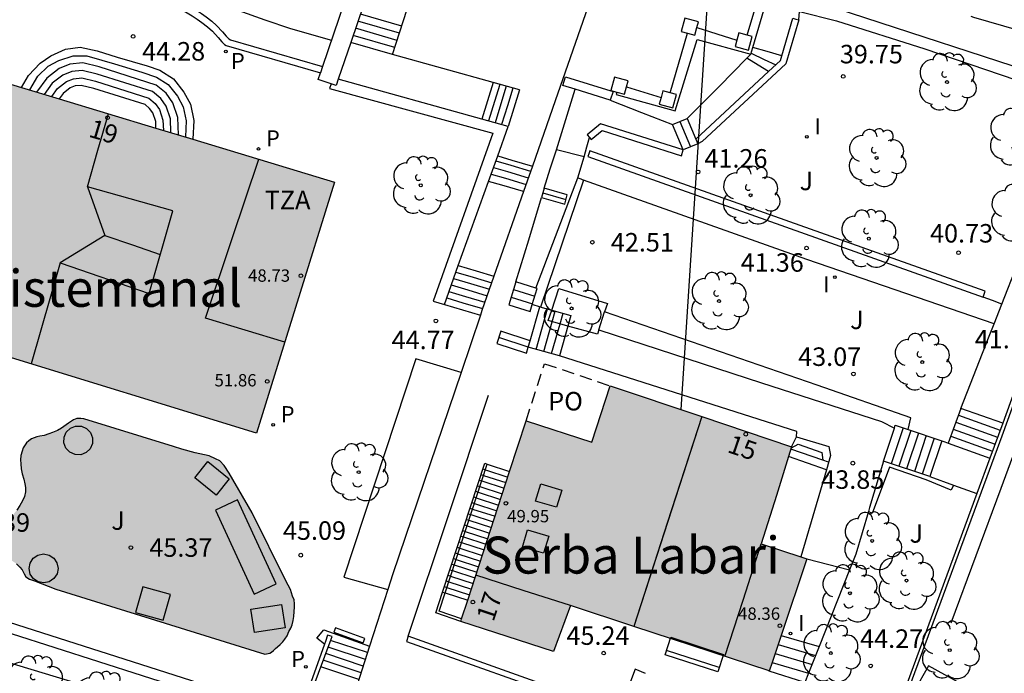
# Model space of a CAD drawing. Units: millimetres. Extents: x 583793 to 584144, y 4796790 to 4797042.
# Drawn here: x 583945 to 583985, y 4796857 to 4796884 of the extents above; entities that cross this region are included whole.
import ezdxf
from ezdxf.enums import TextEntityAlignment as Align

# ---------------------------------------------------------------- set-up
doc = ezdxf.new("R2010")
doc.units = ezdxf.units.MM
doc.linetypes.add('TRAZOS_NORMALES', pattern=[0.75, 0.5, -0.25])
for name, color, linetype in [('020104', 34, 'Continuous'), ('020204', 9, 'Continuous'), ('020308', 9, 'Continuous'), ('060117', 9, 'Continuous'), ('060141', 9, 'Continuous'), ('060144', 9, 'Continuous'), ('070105', 6, 'Continuous'), ('070110', 9, 'Continuous'), ('080106', 1, 'Continuous'), ('080107', 9, 'Continuous'), ('080109', 9, 'Continuous'), ('080110', 9, 'Continuous'), ('080118', 9, 'Continuous'), ('080121', 9, 'TRAZOS_NORMALES'), ('080201', 9, 'Continuous'), ('080202', 9, 'Continuous'), ('080303', 9, 'Continuous'), ('080304', 9, 'Continuous'), ('080308', 9, 'Continuous'), ('080311', 9, 'Continuous'), ('080316', 9, 'Continuous'), ('090202', 1, 'Continuous'), ('100105', 3, 'Continuous'), ('100107', 3, 'Continuous'), ('100116', 71, 'Continuous'), ('100202', 3, 'Continuous'), ('100302', 7, 'Continuous'), ('210102', 4, 'Continuous'), ('210201', 9, 'Continuous'), ('210205', 4, 'Continuous'), ('210301', 9, 'Continuous'), ('210305', 4, 'Continuous'), ('240103', 9, 'LINEA_TELEFONICA'), ('270204', 9, 'Continuous'), ('270304', 9, 'Continuous'), ('990501', 21, 'Continuous')]:
    doc.layers.add(name, color=color, linetype=linetype)
doc.layers.add('080111', color=7, linetype='Continuous', lineweight=30)
doc.styles.add('ARIAL', font='ARIAL.TTF', dxfattribs={"height": 1})
doc.styles.add('ARIALI', font='ARIALI.TTF', dxfattribs={"height": 1})
doc.styles.add('ROMANS', font='romans__.ttf', dxfattribs={"height": 1})
doc.linetypes.add('LINEA_TELEFONICA', pattern='A,7.5,-0.3,["T",Standard,S=0.25,R=0,X=-0.1,Y=-0.1],-0.3', length=8.1)

# ---------------------------------------------------------------- blocks, each defined once
blk = doc.blocks.new('PUNTO')
blk.add_circle((0, 0), 0.075)
at = {"layer": '080201'}
blk.add_attdef('NPUNTO', (2918666.811, 23982963.267, 226.655), '', height=0.75, dxfattribs=at)
blk = doc.blocks.new('ARBOL')
blk.add_circle((0, 0), 0.0587)
for centre, radius, start, end in [((-0.564, 0.381), 0.532, 92.28, 254.58), ((-0.28, 0.855), 0.3, 359.2878, 173.6078), ((0.097, 0.97), 0.21, 23.1565, 160.4665), ((0.438, 0.881), 0.24, 301.578, 139.328), ((-0.091, 0.321), 0.12, 119.14, 310.56), ((0.656, 0.288), 0.443, 319.8556, 114.7656), ((0.819, -0.249), 0.383, 235.5275, 62.0275), ((-0.556, -0.339), 0.555, 142.64, 266.54), ((-0.039, -0.384), 0.21, 189.64, 323.88), ((0.299, -0.624), 0.532, 224.67, 0.24), ((-0.301, -0.676), 0.45, 213.78, 295.32)]:
    blk.add_arc(centre, radius, start, end)
blk = doc.blocks.new('BloquePortal')
blk.add_circle((0, 0), 0.075)
at = {"flags": 5}
blk.add_attdef('INDICE', text='', height=0.75, dxfattribs=at).set_placement((0, 0), align=Align.MIDDLE_CENTER)
blk = doc.blocks.new('COTAPU')
blk.add_circle((0, 0), 0.075)
blk = doc.blocks.new('PLUVI3')
blk.add_circle((0, 0), 0.055)
blk = doc.blocks.new('REIND')
blk.add_circle((0, 0), 0.055)
blk = doc.blocks.new('BANCO')
blk.add_line((1.125, 0.1875), (-1.125, 0.1875))
blk.add_lwpolyline([(1.125, 0.75), (1.125, 0), (-1.125, 0), (-1.125, 0.75)], close=True)
blk = doc.blocks.new('PLUVI1')
blk.add_circle((0, 0), 0.055)

msp = doc.modelspace()

# ---------------------------------------------------------------- hatches: boundary and pattern name
at = {"layer": '990501'}
for points in [[(583958.223, 4796877.265), (583942.546, 4796882.002), (583940.67, 4796875.794), (583939.485, 4796871.942), (583939.466, 4796871.852), (583940.326, 4796871.581), (583940.228, 4796871.268), (583940.873, 4796870.05), (583943.113, 4796869.384), (583944.317, 4796870.023), (583944.419, 4796870.355), (583955.057, 4796867.083), (583956.64, 4796872.174)], [(583975.523, 4796862.6), (583976.14, 4796864.563), (583976.755, 4796866.526), (583973.074, 4796867.767), (583969.393, 4796869.007), (583968.648, 4796866.715), (583965.989, 4796867.589), (583963.342, 4796859.444), (583967.094, 4796858.227), (583967.783, 4796860.094), (583975.851, 4796857.443), (583977.367, 4796861.994)], [(583953.952, 4796865.464), (583953.755, 4796865.772), (583953.569, 4796865.957), (583953.404, 4796866.049), (583953.143, 4796866.159), (583952.576, 4796866.292), (583952.035, 4796866.434), (583951.702, 4796866.541), (583948.061, 4796867.67), (583947.946, 4796867.684), (583947.78, 4796867.673), (583947.639, 4796867.624), (583947.435, 4796867.487), (583947.158, 4796867.288), (583946.993, 4796867.189), (583946.794, 4796867.104), (583946.638, 4796867.05), (583946.451, 4796866.995), (583946.275, 4796866.958), (583946.159, 4796866.934), (583945.946, 4796866.849), (583945.832, 4796866.769), (583945.739, 4796866.691), (583945.678, 4796866.605), (583945.608, 4796866.485), (583945.568, 4796866.358), (583945.515, 4796866.182), (583945.5, 4796866), (583945.505, 4796865.843), (583945.526, 4796865.634), (583945.567, 4796865.437), (583945.624, 4796865.223), (583945.666, 4796865.033), (583945.694, 4796864.884), (583945.695, 4796864.7), (583945.661, 4796864.51), (583945.579, 4796864.34), (583945.464, 4796864.157), (583945.345, 4796863.968), (583945.199, 4796863.779), (583945.073, 4796863.584), (583944.974, 4796863.409), (583944.871, 4796863.224), (583944.795, 4796863.04), (583944.719, 4796862.813), (583944.684, 4796862.6), (583944.684, 4796862.431), (583944.691, 4796862.301), (583944.696, 4796862.173), (583944.77, 4796862.08), (583944.898, 4796862.014), (583945.017, 4796861.977), (583945.172, 4796861.894), (583945.328, 4796861.792), (583945.473, 4796861.646), (583945.56, 4796861.536), (583945.641, 4796861.383), (583945.715, 4796861.253), (583945.856, 4796861.161), (583946.058, 4796861.096), (583946.933, 4796860.764), (583955.4, 4796858.127), (583955.6, 4796858.163), (583955.664, 4796858.209), (583955.752, 4796858.267), (583955.825, 4796858.347), (583955.91, 4796858.422), (583956.016, 4796858.511), (583956.127, 4796858.618), (583956.208, 4796858.732), (583956.299, 4796858.87), (583956.376, 4796859.039), (583956.452, 4796859.176), (583956.505, 4796859.317), (583956.553, 4796859.485), (583956.574, 4796859.653), (583956.592, 4796859.858), (583956.596, 4796860.025), (583956.596, 4796860.169), (583956.582, 4796860.323), (583956.523, 4796860.476), (583956.436, 4796860.741), (583956.247, 4796861.1), (583954.887, 4796863.854)]]:
    msp.add_hatch(color=256, dxfattribs=at).paths.add_polyline_path(points)

# ---------------------------------------------------------------- linework, layer by layer
at = {"layer": '020104', "elevation": 44, "flags": 128}
msp.add_lwpolyline([(583951.763, 4796885.135), (583952.184, 4796884.962), (583954.311, 4796884.24), (583955.393, 4796883.842), (583956.445, 4796883.492), (583958.098, 4796883.014)], dxfattribs=at)
at = {"layer": '060117'}
for points in [[(583945.541, 4796881.097, 44.397), (583945.818, 4796881.586, 44.397), (583946.295, 4796882.08, 44.397), (583946.729, 4796882.387, 44.397), (583947.316, 4796882.657, 44.397), (583947.913, 4796882.727, 44.397), (583948.601, 4796882.586, 44.397), (583949.41, 4796882.334, 44.397), (583950.633, 4796881.97, 44.397)], [(583960.58, 4796882.43, 42.047), (583958.881, 4796882.924, 42.045)], [(583976.351, 4796882.377, 40.03), (583975.761, 4796882.552, 40.022), (583975.18, 4796882.724, 40.014)], [(583975.819, 4796881.746, 40.324), (583975.392, 4796882.006, 40.316), (583974.937, 4796882.283, 40.307)], [(583950.633, 4796881.97, 44.397), (583951.146, 4796881.8, 44.397), (583951.691, 4796881.446, 44.397), (583952.113, 4796880.908, 44.397), (583952.383, 4796880.418, 44.397), (583952.524, 4796879.764, 44.397), (583952.477, 4796879.001, 44.397)], [(583967.978, 4796881.026, 41.757), (583967.482, 4796881.18, 41.784), (583967.592, 4796881.532, 41.799)], [(583967.592, 4796881.532, 41.799), (583969.426, 4796880.964, 41.701)], [(583950.986, 4796879.452, 45.163), (583950.974, 4796879.714, 45.163), (583950.859, 4796880.066, 45.163), (583950.73, 4796880.248, 45.163), (583950.545, 4796880.403, 45.163), (583948.466, 4796881.061, 45.163), (583947.957, 4796881.185, 45.163), (583947.717, 4796881.159, 45.163), (583947.509, 4796881.078, 45.163), (583947.218, 4796880.849, 45.163), (583947.063, 4796880.637, 45.163)], [(583964.653, 4796881.296, 42.123), (583964.424, 4796880.556, 42.123), (583964.195, 4796879.817, 42.123)], [(583965.722, 4796880.998, 42.565), (583965.494, 4796880.258, 42.565), (583965.266, 4796879.518, 42.565)], [(583969.404, 4796880.584, 41.681), (583967.978, 4796881.026, 41.757)], [(583969.426, 4796880.964, 41.701), (583969.514, 4796880.936, 41.696), (583969.404, 4796880.584, 41.681)], [(583971.927, 4796879.592, 41.428), (583972.522, 4796879.84, 41.053)], [(583972.522, 4796879.84, 41.053), (583972.875, 4796879.007, 41.063)], [(583972.362, 4796878.566, 41.441), (583971.927, 4796879.592, 41.428)], [(583972.875, 4796879.007, 41.063), (583972.957, 4796878.814, 41.066)], [(583972.957, 4796878.814, 41.066), (583972.362, 4796878.566, 41.441)], [(583964.838, 4796878.325, 42.647), (583965.416, 4796878.152, 42.647), (583966.244, 4796877.905, 42.647)], [(583965.887, 4796876.883, 43.363), (583965.007, 4796877.134, 43.363), (583964.466, 4796877.289, 43.363)], [(583966.62, 4796876.632, 42.305), (583967.555, 4796876.364, 42.28), (583967.66, 4796876.748, 42.067), (583966.725, 4796877.016, 42.092)], [(583966.725, 4796877.016, 42.092), (583966.62, 4796876.632, 42.305)], [(583963.24, 4796873.876, 43.645), (583963.964, 4796873.66, 43.645), (583964.687, 4796873.444, 43.645)], [(583965.579, 4796873.215, 42.759), (583965.29, 4796872.283, 43.149), (583966.155, 4796872.019, 43.159), (583966.241, 4796872.296, 43.042)], [(583966.391, 4796872.967, 42.768), (583965.579, 4796873.215, 42.759)], [(583966.241, 4796872.296, 43.042), (583966.444, 4796872.951, 42.769), (583966.391, 4796872.967, 42.768)], [(583962.676, 4796872.305, 44.679), (583963.408, 4796872.087, 44.679), (583964.139, 4796871.868, 44.679)], [(583966.151, 4796870.826, 43.512), (583966.541, 4796872.205, 43.485), (583967.028, 4796872.071, 43.698)], [(583967.028, 4796872.071, 43.698), (583967.804, 4796871.859, 44.037), (583967.682, 4796871.428, 44.045)], [(583967.682, 4796871.428, 44.045), (583967.341, 4796870.221, 44.069)], [(583966.151, 4796870.826, 43.28), (583964.962, 4796871.224, 43.284), (583964.806, 4796870.723, 43.813), (583966.008, 4796870.321, 43.81), (583966.078, 4796870.567, 43.517)], [(583966.078, 4796870.567, 43.517), (583966.151, 4796870.826, 43.512)], [(583967.341, 4796870.221, 44.069), (583966.078, 4796870.567, 43.517)], [(583983.617, 4796868.088, 41.755), (583983.097, 4796866.682, 42.473)], [(583985.309, 4796867.483, 41.795), (583983.617, 4796868.088, 41.755)], [(583980.919, 4796867.289, 43.811), (583980.956, 4796867.402, 43.811)], [(583980.956, 4796867.402, 43.811), (583981.477, 4796867.229, 43.529)], [(583980.471, 4796865.948, 43.809), (583980.919, 4796867.289, 43.811)], [(583981.477, 4796867.229, 43.529), (583982.841, 4796866.776, 42.793)], [(583976.754, 4796866.524, 44.098), (583976.951, 4796866.94, 44.106)], [(583976.951, 4796866.94, 44.106), (583978.267, 4796866.548, 44.053), (583978.333, 4796866.184, 44.079), (583978.162, 4796865.603, 44.051)], [(583982.841, 4796866.776, 42.793), (583982.356, 4796865.322, 42.791)], [(583983.097, 4796866.682, 42.473), (583984.793, 4796866.075, 42.513)], [(583962.603, 4796860.638, 47.98), (583964.311, 4796865.861, 45.867), (583964.417, 4796865.826, 45.662)], [(583964.417, 4796865.826, 45.662), (583965.32, 4796865.532, 43.911)], [(583978.162, 4796865.603, 44.051), (583976.631, 4796866.132, 44.647)], [(583982.356, 4796865.322, 42.791), (583980.471, 4796865.948, 43.809)], [(583978.162, 4796865.603, 44.051), (583977.124, 4796862.073, 43.886)], [(583977.366, 4796861.991, 44.194), (583979.104, 4796861.543, 44.194)], [(583963.342, 4796859.444, 48.322), (583962.327, 4796859.795, 48.322), (583962.603, 4796860.638, 47.98)], [(583962.603, 4796860.638, 48.282), (583962.708, 4796860.604, 48.282)], [(583962.708, 4796860.604, 48.282), (583963.622, 4796860.307, 48.282)], [(583957.819, 4796858.528, 45.306), (583957.505, 4796858.773, 45.305), (583957.789, 4796859.115, 45.272), (583959.645, 4796858.447, 45.196)], [(583976.332, 4796858.886, 44.483), (583977.87, 4796858.434, 44.482)], [(583975.964, 4796857.783, 44.98), (583977.44, 4796857.35, 44.979)]]:
    msp.add_polyline3d(points, dxfattribs=at)
at = {"layer": '060141'}
for points in [[(583960.859, 4796883.298, 41.507), (583959.174, 4796883.787, 41.505)], [(583960.952, 4796883.588, 41.327), (583959.272, 4796884.076, 41.325)], [(583960.766, 4796883.008, 41.687), (583959.076, 4796883.499, 41.685)], [(583960.673, 4796882.719, 41.867), (583958.978, 4796883.212, 41.865)], [(583945.872, 4796880.997, 44.526), (583946.198, 4796881.56, 44.526), (583946.616, 4796881.966, 44.526), (583947.051, 4796882.193, 44.526), (583947.627, 4796882.383, 44.526), (583948.188, 4796882.377, 44.526), (583948.794, 4796882.21, 44.526), (583949.302, 4796882.053, 44.526), (583950.416, 4796881.72, 44.526), (583951.013, 4796881.523, 44.526), (583951.483, 4796881.218, 44.526), (583951.858, 4796880.74, 44.526), (583952.094, 4796880.31, 44.526), (583952.217, 4796879.741, 44.526), (583952.177, 4796879.092, 44.526)], [(583975.11, 4796882.487, 40.143), (583975.644, 4796882.24, 40.142), (583976.115, 4796882.021, 40.141)], [(583951.899, 4796879.176, 44.683), (583951.867, 4796879.878, 44.683), (583951.672, 4796880.472, 44.683), (583951.4, 4796880.863, 44.683), (583951, 4796881.195, 44.683), (583948.679, 4796881.936, 44.683), (583948.017, 4796882.097, 44.683), (583947.5, 4796882.041, 44.683), (583947.057, 4796881.867, 44.683), (583946.565, 4796881.48, 44.683), (583946.15, 4796880.913, 44.683)], [(583951.595, 4796879.267, 44.843), (583951.569, 4796879.823, 44.843), (583951.401, 4796880.337, 44.843), (583951.177, 4796880.658, 44.843), (583950.848, 4796880.931, 44.843), (583948.608, 4796881.644, 44.843), (583947.997, 4796881.793, 44.843), (583947.572, 4796881.747, 44.843), (583947.208, 4796881.604, 44.843), (583946.783, 4796881.27, 44.843), (583946.454, 4796880.821, 44.843)], [(583946.759, 4796880.729, 45.003), (583947.001, 4796881.059, 45.003), (583947.359, 4796881.341, 45.003), (583947.645, 4796881.453, 45.003), (583947.977, 4796881.489, 45.003), (583948.537, 4796881.353, 45.003), (583950.697, 4796880.667, 45.003), (583950.953, 4796880.453, 45.003), (583951.129, 4796880.202, 45.003), (583951.271, 4796879.769, 45.003), (583951.29, 4796879.36, 45.003)], [(583964.92, 4796881.221, 42.233), (583964.704, 4796880.524, 42.233), (583964.462, 4796879.742, 42.233)], [(583965.188, 4796881.147, 42.344), (583964.969, 4796880.44, 42.344), (583964.73, 4796879.667, 42.344)], [(583965.456, 4796881.072, 42.455), (583965.234, 4796880.356, 42.455), (583964.998, 4796879.593, 42.455)], [(583972.224, 4796879.716, 41.241), (583972.66, 4796878.69, 41.253)], [(583964.669, 4796877.856, 43.045), (583965.242, 4796877.686, 43.045), (583966.08, 4796877.436, 43.045)], [(583964.767, 4796878.129, 42.837), (583965.366, 4796877.95, 42.837), (583966.175, 4796877.708, 42.837)], [(583964.574, 4796877.59, 43.209), (583965.158, 4796877.416, 43.209), (583965.987, 4796877.168, 43.209)], [(583966.672, 4796876.823, 42.199), (583967.607, 4796876.555, 42.175)], [(583963.146, 4796873.614, 43.817), (583963.839, 4796873.408, 43.817), (583964.595, 4796873.181, 43.817)], [(583962.958, 4796873.091, 44.162), (583963.633, 4796872.89, 44.162), (583964.412, 4796872.657, 44.162)], [(583963.052, 4796873.353, 43.99), (583963.736, 4796873.149, 43.99), (583964.504, 4796872.919, 43.99)], [(583962.77, 4796872.568, 44.507), (583963.427, 4796872.372, 44.507), (583964.229, 4796872.132, 44.507)], [(583962.864, 4796872.829, 44.334), (583963.53, 4796872.631, 44.334), (583964.32, 4796872.394, 44.334)], [(583965.386, 4796872.593, 43.019), (583966.251, 4796872.329, 43.029)], [(583965.483, 4796872.905, 42.889), (583966.348, 4796872.641, 42.899)], [(583966.394, 4796870.481, 43.655), (583966.857, 4796872.118, 43.623)], [(583967.052, 4796871.603, 43.769), (583967.173, 4796872.032, 43.761)], [(583967.366, 4796871.516, 43.907), (583967.488, 4796871.945, 43.899)], [(583966.709, 4796870.394, 43.793), (583967.052, 4796871.603, 43.769)], [(583967.024, 4796870.308, 43.931), (583967.366, 4796871.516, 43.907)], [(583966.077, 4796870.565, 43.503), (583964.881, 4796870.965, 43.507)], [(583983.513, 4796867.807, 41.899), (583985.206, 4796867.201, 41.939)], [(583983.409, 4796867.526, 42.042), (583985.104, 4796866.92, 42.082)], [(583981.27, 4796867.298, 43.641), (583980.785, 4796865.844, 43.639)], [(583981.585, 4796867.193, 43.472), (583981.1, 4796865.739, 43.47)], [(583981.899, 4796867.089, 43.302), (583981.414, 4796865.635, 43.3)], [(583982.213, 4796866.985, 43.132), (583981.728, 4796865.531, 43.13)], [(583983.305, 4796867.245, 42.186), (583985, 4796866.638, 42.226)], [(583976.745, 4796866.494, 44.28), (583977.021, 4796866.631, 44.278), (583977.981, 4796866.298, 44.283), (583978.022, 4796865.986, 44.462)], [(583982.528, 4796866.88, 42.963), (583982.043, 4796865.426, 42.961)], [(583983.201, 4796866.964, 42.329), (583984.897, 4796866.357, 42.369)], [(583978.022, 4796865.986, 44.462), (583976.726, 4796866.433, 44.477)], [(583978.251, 4796865.906, 44.46), (583978.022, 4796865.986, 44.462)], [(583964.162, 4796865.407, 44.271), (583964.268, 4796865.372, 44.271)], [(583964.237, 4796865.634, 44.08), (583964.342, 4796865.599, 44.08)], [(583964.342, 4796865.599, 44.08), (583965.247, 4796865.305, 44.08)], [(583964.088, 4796865.18, 44.462), (583964.194, 4796865.145, 44.462)], [(583964.194, 4796865.145, 44.462), (583965.099, 4796864.85, 44.462)], [(583964.268, 4796865.372, 44.271), (583965.173, 4796865.077, 44.271)], [(583963.94, 4796864.726, 44.844), (583964.045, 4796864.691, 44.844)], [(583964.014, 4796864.952, 44.653), (583964.119, 4796864.917, 44.653)], [(583964.045, 4796864.691, 44.844), (583964.951, 4796864.396, 44.844)], [(583964.119, 4796864.917, 44.653), (583965.025, 4796864.623, 44.653)], [(583963.791, 4796864.271, 45.226), (583963.897, 4796864.236, 45.226)], [(583963.865, 4796864.498, 45.035), (583963.971, 4796864.463, 45.035)], [(583963.897, 4796864.236, 45.226), (583964.804, 4796863.941, 45.226)], [(583963.971, 4796864.463, 45.035), (583964.877, 4796864.168, 45.035)], [(583963.643, 4796863.817, 45.608), (583963.748, 4796863.783, 45.608)], [(583963.717, 4796864.044, 45.417), (583963.822, 4796864.009, 45.417)], [(583963.748, 4796863.783, 45.608), (583964.656, 4796863.487, 45.608)], [(583963.822, 4796864.009, 45.417), (583964.73, 4796863.714, 45.417)], [(583963.569, 4796863.59, 45.799), (583963.674, 4796863.556, 45.799)], [(583963.674, 4796863.556, 45.799), (583964.582, 4796863.26, 45.799)], [(583963.42, 4796863.136, 46.181), (583963.525, 4796863.102, 46.181)], [(583963.494, 4796863.363, 45.99), (583963.6, 4796863.328, 45.99)], [(583963.525, 4796863.102, 46.181), (583964.434, 4796862.806, 46.181)], [(583963.6, 4796863.328, 45.99), (583964.508, 4796863.033, 45.99)], [(583963.271, 4796862.682, 46.563), (583963.377, 4796862.647, 46.563)], [(583963.346, 4796862.909, 46.372), (583963.451, 4796862.875, 46.372)], [(583963.377, 4796862.647, 46.563), (583964.287, 4796862.351, 46.563)], [(583963.451, 4796862.875, 46.372), (583964.361, 4796862.578, 46.372)], [(583963.123, 4796862.228, 46.945), (583963.228, 4796862.194, 46.945)], [(583963.197, 4796862.455, 46.754), (583963.303, 4796862.42, 46.754)], [(583963.228, 4796862.194, 46.945), (583964.139, 4796861.897, 46.945)], [(583963.303, 4796862.42, 46.754), (583964.213, 4796862.124, 46.754)], [(583963.049, 4796862.001, 47.136), (583963.154, 4796861.967, 47.136)], [(583963.154, 4796861.967, 47.136), (583964.065, 4796861.67, 47.136)], [(583962.9, 4796861.547, 47.518), (583963.006, 4796861.513, 47.518)], [(583962.975, 4796861.774, 47.327), (583963.08, 4796861.74, 47.327)], [(583963.006, 4796861.513, 47.518), (583963.918, 4796861.216, 47.518)], [(583963.08, 4796861.74, 47.327), (583963.992, 4796861.443, 47.327)], [(583962.752, 4796861.093, 47.9), (583962.857, 4796861.059, 47.9)], [(583962.826, 4796861.32, 47.709), (583962.931, 4796861.286, 47.709)], [(583962.857, 4796861.059, 47.9), (583963.77, 4796860.761, 47.9)], [(583962.931, 4796861.286, 47.709), (583963.844, 4796860.988, 47.709)], [(583962.677, 4796860.866, 48.091), (583962.783, 4796860.831, 48.091)], [(583962.783, 4796860.831, 48.091), (583963.696, 4796860.534, 48.091)], [(583959.561, 4796858.185, 45.514), (583958.066, 4796858.677, 45.514)], [(583959.474, 4796857.914, 45.654), (583957.966, 4796858.411, 45.654)], [(583976.209, 4796858.518, 44.649), (583977.726, 4796858.073, 44.648)], [(583959.3, 4796857.373, 45.934), (583957.769, 4796857.877, 45.934)], [(583959.387, 4796857.643, 45.794), (583957.868, 4796858.144, 45.794)], [(583976.086, 4796858.151, 44.815), (583977.583, 4796857.711, 44.814)], [(583959.213, 4796857.103, 46.074), (583957.671, 4796857.611, 46.074)]]:
    msp.add_polyline3d(points, dxfattribs=at)
at = {"layer": '060144'}
for points in [[(583962.708, 4796860.604, 48.024), (583964.417, 4796865.826, 45.911)], [(583963.378, 4796859.554, 48.322), (583962.468, 4796859.869, 48.322), (583962.708, 4796860.604, 48.024)]]:
    msp.add_polyline3d(points, dxfattribs=at)
at = {"layer": '070105'}
for points in [[(583959.955, 4796888.478, 43.466), (583957.735, 4796881.947, 45.146)], [(583960.74, 4796888.395, 43.44), (583958.881, 4796882.924, 44.847)], [(583960.58, 4796882.43, 42.717), (583962.346, 4796887.929, 42.719)], [(583969.619, 4796887.582, 42.46), (583967.17, 4796880.558, 43.383), (583966.244, 4796877.905, 44.239)], [(583975.18, 4796882.724, 41.601), (583975.94, 4796885.3, 41.601)], [(583951.266, 4796884.368, 44.427), (583951.487, 4796884.348, 44.442), (583951.777, 4796884.291, 44.445), (583952.182, 4796884.168, 44.462), (583952.458, 4796884.007, 44.47), (583952.655, 4796883.875, 44.472), (583952.852, 4796883.736, 44.473), (583953.077, 4796883.553, 44.477), (583953.271, 4796883.379, 44.481), (583953.506, 4796883.12, 44.48), (583953.655, 4796882.954, 44.455), (583953.765, 4796882.843, 44.434), (583953.832, 4796882.805, 44.423), (583957.649, 4796881.692, 44.436)], [(583974.95, 4796883.218, 42.469), (583975.297, 4796884.396, 42.462)], [(583984.023, 4796883.985, 40.604), (583984.128, 4796883.954, 40.604), (583985.946, 4796883.418, 40.603)], [(583972.911, 4796883.524, 42.455), (583974.531, 4796883.017, 42.468)], [(583969.671, 4796880.906, 41.665), (583969.642, 4796880.81, 41.665), (583972.036, 4796880.15, 41.651), (583972.926, 4796883.046, 41.587), (583975.098, 4796882.446, 41.601)], [(583971.832, 4796880.884, 42.495), (583972.536, 4796883.297, 42.458)], [(583958.881, 4796882.924, 44.847), (583958.375, 4796881.437, 45.229)], [(583975.098, 4796882.446, 41.601), (583975.18, 4796882.724, 41.601)], [(583964.653, 4796881.296, 42.717), (583960.58, 4796882.43, 42.717)], [(583957.735, 4796881.947, 45.146), (583957.649, 4796881.692, 45.211)], [(583980.673, 4796855.902, 46.003), (583981.562, 4796856.873, 45.778), (583985.282, 4796866.973, 43.573), (583990.72, 4796882.009, 39.614)], [(583958.093, 4796881.248, 45.291), (583957.558, 4796881.426, 45.28), (583957.649, 4796881.692, 45.211)], [(583958.375, 4796881.437, 45.229), (583958.288, 4796881.182, 45.295), (583958.093, 4796881.248, 45.291)], [(583964.195, 4796879.817, 44.937), (583958.375, 4796881.437, 44.941)], [(583958.093, 4796881.248, 45.257), (583958.024, 4796881.052, 45.277), (583964.648, 4796879.24, 45.265), (583962.22, 4796872.437, 45.323), (583962.676, 4796872.305, 45.313)], [(583965.722, 4796880.998, 42.717), (583964.653, 4796881.296, 42.717)], [(583970.057, 4796881.129, 42.485), (583971.466, 4796880.699, 42.497)], [(583965.266, 4796879.518, 44.937), (583964.195, 4796879.817, 44.937)], [(583964.838, 4796878.325, 44.999), (583965.266, 4796879.518, 44.937)], [(583964.466, 4796877.289, 45.053), (583964.838, 4796878.325, 44.999)], [(583966.244, 4796877.905, 44.239), (583965.887, 4796876.883, 44.569)], [(583963.24, 4796873.876, 45.231), (583964.466, 4796877.289, 45.053)], [(583965.887, 4796876.883, 44.569), (583964.687, 4796873.444, 45.678)], [(583962.676, 4796872.305, 45.313), (583963.24, 4796873.876, 45.231)], [(583964.687, 4796873.444, 45.678), (583964.202, 4796872.055, 46.127), (583964.139, 4796871.868, 46.136)], [(583987.438, 4796873.37, 42.305), (583985.309, 4796867.483, 43.462)], [(583964.139, 4796871.868, 46.136), (583963.351, 4796869.542, 46.253)], [(583963.351, 4796869.542, 46.253), (583960.586, 4796861.375, 46.663), (583960.382, 4796860.741, 46.942)], [(583985.309, 4796867.483, 43.462), (583985.141, 4796867.02, 43.553), (583984.793, 4796866.075, 43.759)], [(583984.793, 4796866.075, 43.759), (583984.266, 4796864.644, 44.071)], [(583984.266, 4796864.644, 44.071), (583981.431, 4796856.947, 45.751), (583975.351, 4796850.303, 47.291), (583968.701, 4796843.408, 48.855)], [(583957.819, 4796858.528, 46.364), (583956.793, 4796855.65, 48.1), (583932.914, 4796863.286, 50.454)], [(583934.476, 4796862.366, 50.303), (583953.964, 4796856.123, 48.459)], [(583960.382, 4796860.741, 46.942), (583959.645, 4796858.447, 47.953)], [(583956.892, 4796855.498, 48.036), (583958.042, 4796858.617, 46.3), (583958.128, 4796858.837, 46.297), (583957.94, 4796858.9, 46.298), (583957.857, 4796858.635, 46.3), (583957.819, 4796858.528, 46.364)], [(583959.645, 4796858.447, 47.953), (583958.433, 4796854.674, 49.615)]]:
    msp.add_polyline3d(points, dxfattribs=at)
at = {"layer": '070110'}
for points in [[(583972.911, 4796883.524, 42.507), (583972.976, 4796883.764, 42.508), (583972.43, 4796883.912, 42.508), (583972.282, 4796883.366, 42.507)], [(583972.282, 4796883.366, 42.507), (583972.536, 4796883.297, 42.507)], [(583972.536, 4796883.297, 42.507), (583972.828, 4796883.218, 42.507), (583972.911, 4796883.524, 42.507)], [(583974.462, 4796882.764, 42.439), (583975.008, 4796882.616, 42.439), (583975.156, 4796883.162, 42.44), (583974.95, 4796883.218, 42.44)], [(583974.531, 4796883.017, 42.439), (583974.462, 4796882.764, 42.439)], [(583974.95, 4796883.218, 42.44), (583974.61, 4796883.31, 42.44), (583974.531, 4796883.017, 42.439)], [(583970.057, 4796881.129, 42.507), (583970.122, 4796881.37, 42.508), (583969.576, 4796881.518, 42.508), (583969.428, 4796880.972, 42.507)], [(583969.428, 4796880.972, 42.507), (583969.671, 4796880.906, 42.507)], [(583969.671, 4796880.906, 42.507), (583969.974, 4796880.824, 42.507), (583970.057, 4796881.129, 42.507)], [(583971.832, 4796880.884, 42.508), (583971.538, 4796880.964, 42.508), (583971.466, 4796880.699, 42.507)], [(583971.39, 4796880.418, 42.507), (583971.936, 4796880.27, 42.507), (583972.084, 4796880.816, 42.508), (583971.832, 4796880.884, 42.508)], [(583971.466, 4796880.699, 42.507), (583971.39, 4796880.418, 42.507)]]:
    msp.add_polyline3d(points, dxfattribs=at)
at = {"layer": '080106'}
for points in [[(583966.586, 4796865.029, 50.649), (583967.441, 4796864.775, 50.951), (583967.228, 4796864.079, 50.969), (583966.373, 4796864.333, 50.667)], [(583966.052, 4796863.163, 50.665), (583966.907, 4796862.909, 50.967), (583966.694, 4796862.213, 50.985), (583965.839, 4796862.467, 50.683)]]:
    msp.add_polyline3d(points, close=True, dxfattribs=at)
at = {"layer": '080107'}
msp.add_polyline3d([(583982.481, 4796854.853, 43.967), (583983.63, 4796856.919, 43.812), (583982.295, 4796857.657, 43.755), (583981.146, 4796855.591, 43.91), (583982.481, 4796854.853, 43.967)], dxfattribs=at)
at = {"layer": '080109'}
for points in [[(583948.206, 4796877.073, 54.819), (583948.633, 4796878.558, 54.822), (583949.064, 4796880.033, 54.824)], [(583948.92, 4796875.098, 55.206), (583950.03, 4796874.715, 55.206), (583951.163, 4796874.327, 55.206)], [(583947.1, 4796873.984, 54.831), (583945.929, 4796869.89, 54.833)], [(583973.107, 4796867.756, 52.536), (583971.722, 4796863.469, 52.537), (583970.359, 4796859.248, 52.537)]]:
    msp.add_polyline3d(points, dxfattribs=at)
at = {"layer": '080110'}
for points in [[(583956.204, 4796870.771, 49.282), (583954.6, 4796871.261, 49.282), (583952.997, 4796871.751, 49.282), (583954.076, 4796874.971, 48.613), (583955.154, 4796878.192, 48.613)], [(583974.05, 4796858.035, 46.266), (583974.787, 4796860.317, 46.267), (583975.523, 4796862.6, 46.267)], [(583967.783, 4796860.094, 45.191), (583965.868, 4796860.709, 45.963), (583963.953, 4796861.324, 46.735)]]:
    msp.add_polyline3d(points, dxfattribs=at)
msp.add_polyline3d([(583948.206, 4796877.073, 54.842), (583948.92, 4796875.098, 55.234), (583947.1, 4796873.984, 54.794), (583950.715, 4796872.749, 54.753), (583951.665, 4796876.097, 54.757)], close=True, dxfattribs=at)
at = {"layer": '080111'}
for points in [[(583939.483, 4796871.935, 45.784), (583940.67, 4796875.794, 45.812), (583942.546, 4796882.002, 44.291), (583945.541, 4796881.097, 44.323)], [(583945.541, 4796881.097, 44.323), (583947.063, 4796880.637, 44.339)], [(583947.063, 4796880.637, 44.339), (583950.986, 4796879.452, 44.381)], [(583950.986, 4796879.452, 44.381), (583952.477, 4796879.001, 44.397)], [(583952.477, 4796879.001, 44.397), (583958.223, 4796877.265, 44.458)], [(583958.223, 4796877.265, 44.458), (583956.64, 4796872.174, 44.76), (583955.057, 4796867.083, 45.062), (583944.419, 4796870.355, 45.503), (583944.317, 4796870.023, 45.497), (583943.113, 4796869.384, 45.529), (583940.873, 4796870.05, 45.638), (583940.228, 4796871.268, 45.743), (583940.326, 4796871.581, 45.749), (583939.459, 4796871.854, 45.783)], [(583965.989, 4796867.589, 44.23), (583968.648, 4796866.715, 44.141), (583969.393, 4796869.007, 44.333)], [(583969.393, 4796869.007, 44.333), (583973.074, 4796867.767, 44.159), (583973.107, 4796867.755, 44.157)], [(583965.32, 4796865.532, 44.47), (583965.989, 4796867.589, 44.23)], [(583973.107, 4796867.755, 44.157), (583976.754, 4796866.524, 43.987)], [(583976.754, 4796866.524, 43.987), (583976.631, 4796866.132, 44.214)], [(583976.631, 4796866.132, 44.214), (583976.14, 4796864.563, 45.126), (583975.523, 4796862.6, 46.267), (583977.124, 4796862.073, 44.322)], [(583963.622, 4796860.307, 45.079), (583965.32, 4796865.532, 44.47)], [(583977.366, 4796861.991, 44.028), (583976.332, 4796858.886, 44.792)], [(583977.124, 4796862.073, 44.322), (583977.366, 4796861.991, 44.028)], [(583963.378, 4796859.554, 45.167), (583963.622, 4796860.307, 45.079)], [(583970.358, 4796859.247, 45.18), (583967.783, 4796860.094, 45.191), (583967.094, 4796858.227, 45.182), (583963.342, 4796859.444, 45.18)], [(583963.342, 4796859.444, 45.18), (583963.378, 4796859.554, 45.167)], [(583975.847, 4796857.432, 45.15), (583975.844, 4796857.445, 45.157), (583970.358, 4796859.247, 45.18)], [(583976.332, 4796858.886, 44.792), (583975.964, 4796857.783, 45.063)], [(583975.964, 4796857.783, 45.063), (583975.847, 4796857.432, 45.15)]]:
    msp.add_polyline3d(points, dxfattribs=at)
at = {"layer": '080118', "flags": 128}
msp.add_lwpolyline([(583973.107, 4796867.755), (583970.358, 4796859.247)], dxfattribs=at)
at = {"layer": '080121'}
msp.add_polyline3d([(583965.989, 4796867.589, 44.23), (583966.74, 4796869.901, 43.96), (583969.393, 4796869.007, 44.333)], dxfattribs=at)
at = {"layer": '100105'}
for points in [[(583977.338, 4796884.724, 39.445), (583988.704, 4796881.002, 39.331), (583990.032, 4796880.541, 39.331)], [(583977.046, 4796883.839, 39.513), (583977.068, 4796884.176, 39.465), (583978.568, 4796883.804, 39.497), (583982.154, 4796882.67, 39.363), (583988.3, 4796880.568, 39.387), (583986.492, 4796875.457, 40.062)], [(583972.522, 4796879.84, 40.963), (583973.81, 4796881.143, 40.73), (583974.937, 4796882.283, 40.526)], [(583974.937, 4796882.283, 40.526), (583975.098, 4796882.446, 40.497)], [(583969.404, 4796880.584, 41.681), (583970.666, 4796880.088, 41.554), (583971.927, 4796879.592, 41.427)]]:
    msp.add_polyline3d(points, dxfattribs=at)
at = {"layer": '100107'}
for points in [[(583959.955, 4796888.478, 42.461), (583956.725, 4796889.314, 42.483), (583953.257, 4796890.211, 42.508), (583952.429, 4796887.396, 43.601), (583951.6, 4796884.583, 43.786), (583951.658, 4796884.577, 44.472), (583951.948, 4796884.52, 44.475), (583952.353, 4796884.397, 44.492), (583952.629, 4796884.237, 44.5), (583952.826, 4796884.105, 44.502), (583953.023, 4796883.966, 44.503), (583953.248, 4796883.783, 44.507), (583953.442, 4796883.609, 44.511), (583953.677, 4796883.349, 44.51), (583953.826, 4796883.183, 44.485), (583953.936, 4796883.072, 44.464), (583954.003, 4796883.034, 44.453), (583957.735, 4796881.947, 44.466)], [(583977.046, 4796883.839, 40.107), (583976.516, 4796882.053, 40.455), (583973.132, 4796878.905, 41.259)], [(583976.351, 4796882.377, 40.417), (583976.806, 4796883.91, 40.107), (583976.926, 4796883.874, 40.107), (583977.046, 4796883.839, 40.107)], [(583975.819, 4796881.746, 40.57), (583976.296, 4796882.19, 40.455), (583976.351, 4796882.377, 40.417)], [(583972.875, 4796879.007, 41.28), (583975.819, 4796881.746, 40.57)], [(583972.362, 4796878.566, 41.835), (583969.012, 4796879.628, 41.967), (583968.47, 4796879.178, 41.975)], [(583968.563, 4796879.067, 41.975), (583968.63, 4796878.986, 41.975), (583969.067, 4796879.348, 41.967), (583972.286, 4796878.328, 41.835), (583972.362, 4796878.566, 41.835)], [(583968.47, 4796879.178, 41.975), (583968.563, 4796879.067, 41.975)], [(583973.132, 4796878.905, 41.259), (583972.957, 4796878.814, 41.259)], [(583968.576, 4796878.53, 42.187), (583968.534, 4796878.412, 42.187), (583968.492, 4796878.294, 42.187), (583984.521, 4796872.604, 41.417)], [(583984.521, 4796872.604, 41.417), (583984.563, 4796872.722, 41.417), (583984.605, 4796872.84, 41.417), (583968.576, 4796878.53, 42.187)], [(583966.391, 4796872.967, 43.571), (583968.088, 4796877.436, 42.761)], [(583968.088, 4796877.436, 42.761), (583968.205, 4796877.392, 42.761), (583968.322, 4796877.347, 42.761)], [(583968.322, 4796877.347, 42.761), (583966.572, 4796872.197, 43.728), (583966.241, 4796872.296, 43.016)], [(583967.028, 4796872.071, 45.63), (583967.317, 4796872.947, 45.578), (583969.287, 4796872.346, 45.536), (583969.173, 4796871.997, 45.576)], [(583967.682, 4796871.428, 45.666), (583966.889, 4796871.649, 45.656), (583967.028, 4796872.071, 45.63)], [(583968.935, 4796871.267, 44.833), (583969.173, 4796871.997, 45.576)], [(583981.477, 4796867.229, 44.452), (583981.584, 4796867.707, 44.455), (583977.794, 4796869.031, 44.47), (583969.173, 4796871.997, 45.576)], [(583968.935, 4796871.267, 44.833), (583968.879, 4796871.095, 45.682), (583967.682, 4796871.428, 45.666)], [(583968.935, 4796871.267, 44.833), (583975.535, 4796869.118, 44.773), (583980.395, 4796867.561, 44.58), (583980.919, 4796867.289, 44.52)], [(583963.351, 4796869.542, 47.559), (583961.521, 4796870.097, 47.559), (583958.595, 4796861.251, 47.559), (583960.382, 4796860.741, 47.559)], [(583947.338, 4796866.474, 46.627), (583947.254, 4796866.688, 46.628), (583947.259, 4796866.918, 46.628), (583947.351, 4796867.128, 46.629), (583947.517, 4796867.287, 46.629), (583947.731, 4796867.371, 46.629), (583947.961, 4796867.366, 46.628), (583948.171, 4796867.274, 46.628), (583948.33, 4796867.108, 46.627), (583948.414, 4796866.894, 46.626), (583948.409, 4796866.664, 46.626), (583948.317, 4796866.454, 46.625), (583948.151, 4796866.295, 46.625), (583947.937, 4796866.211, 46.625), (583947.707, 4796866.216, 46.626), (583947.497, 4796866.308, 46.626), (583947.338, 4796866.474, 46.627)], [(583953.957, 4796865.23, 46.172), (583953.429, 4796864.574, 46.133), (583952.555, 4796865.279, 46.123), (583953.083, 4796865.935, 46.162), (583953.957, 4796865.23, 46.172)], [(583983.315, 4796864.982, 43.113), (583983.223, 4796864.769, 43.126), (583982.212, 4796865.185, 43.269), (583980.716, 4796865.704, 44.028), (583980.022, 4796863.822, 44.18), (583979.868, 4796863.908, 44.206)], [(583953.403, 4796863.968, 45.611), (583954.973, 4796860.559, 45.56), (583955.864, 4796860.97, 45.522), (583954.294, 4796864.379, 45.573), (583953.403, 4796863.968, 45.611)], [(583945.843, 4796861.594, 46.621), (583945.886, 4796861.819, 46.622), (583946.012, 4796862.011, 46.622), (583946.202, 4796862.14, 46.622), (583946.427, 4796862.186, 46.622), (583946.652, 4796862.143, 46.622), (583946.844, 4796862.017, 46.622), (583946.973, 4796861.827, 46.622), (583947.019, 4796861.602, 46.621), (583946.976, 4796861.377, 46.62), (583946.85, 4796861.185, 46.62), (583946.66, 4796861.056, 46.62), (583946.435, 4796861.01, 46.62), (583946.21, 4796861.053, 46.62), (583946.018, 4796861.179, 46.62), (583945.889, 4796861.369, 46.62), (583945.843, 4796861.594, 46.621)], [(583950.45, 4796860.86, 46.248), (583950.159, 4796859.816, 46.254), (583951.284, 4796859.502, 46.213), (583951.575, 4796860.546, 46.207), (583950.45, 4796860.86, 46.248)], [(583954.828, 4796859.946, 46.185), (583956.069, 4796860.143, 46.121), (583956.217, 4796859.193, 46.08), (583954.976, 4796858.996, 46.144), (583954.828, 4796859.946, 46.185)], [(583961.216, 4796858.857, 45.665), (583961.146, 4796858.637, 45.673), (583968.29, 4796856.097, 45.919), (583968.33, 4796856.071, 45.921), (583968.33, 4796856.025, 45.925), (583967.746, 4796854.173, 46.309)], [(583968.423, 4796855.488, 45.986), (583968.612, 4796856.033, 45.879), (583968.612, 4796856.119, 45.879), (583968.492, 4796856.257, 45.881), (583968.29, 4796856.321, 45.879), (583961.216, 4796858.857, 45.665)], [(583970.826, 4796857.333, 45.925), (583970.406, 4796857.509, 45.925), (583969.505, 4796855.11, 46.046)]]:
    msp.add_polyline3d(points, dxfattribs=at)
at = {"layer": '100116'}
for points in [[(583967.218, 4796878.576, 41.927), (583967.598, 4796879.801, 41.761), (583967.978, 4796881.026, 41.595)], [(583968.338, 4796878.29, 41.817), (583968.453, 4796878.687, 41.784), (583968.563, 4796879.067, 41.752)], [(583966.725, 4796877.016, 42.092), (583966.972, 4796877.796, 42.009), (583967.218, 4796878.576, 41.927)], [(583968.338, 4796878.29, 41.927), (583967.218, 4796878.576, 41.927)], [(583968.088, 4796877.436, 41.927), (583968.338, 4796878.29, 41.927)], [(583984.968, 4796871.522, 41.193), (583977.365, 4796874.128, 41.434), (583968.322, 4796877.347, 41.813)], [(583965.579, 4796873.215, 42.759), (583966.1, 4796874.923, 42.532), (583966.62, 4796876.632, 42.305)], [(583985.278, 4796872.31, 41.131), (583985.915, 4796873.932, 40.891)], [(583985.278, 4796872.31, 41.101), (583984.899, 4796872.457, 41.101), (583984.521, 4796872.604, 41.101)], [(583984.968, 4796871.522, 41.247), (583985.278, 4796872.31, 41.131)], [(583983.617, 4796868.088, 41.755), (583984.766, 4796871.01, 41.323), (583984.968, 4796871.522, 41.247)], [(583976.951, 4796866.94, 44.106), (583976.966, 4796867.148, 43.933), (583967.341, 4796870.221, 44.085)], [(583961.216, 4796858.857, 45.153), (583962.842, 4796863.741, 45.018), (583964.469, 4796868.625, 44.883)], [(583983.221, 4796859.391, 42.965), (583985.244, 4796864.853, 42.183), (583986.536, 4796868.342, 41.683)], [(583945.328, 4796861.792, 45.437), (583945.473, 4796861.646, 45.435), (583945.56, 4796861.536, 45.434), (583945.641, 4796861.383, 45.433), (583945.715, 4796861.253, 45.426), (583945.856, 4796861.161, 45.422), (583946.058, 4796861.096, 45.416), (583946.933, 4796860.764, 45.422), (583955.4, 4796858.127, 45.249), (583955.6, 4796858.163, 45.21), (583955.664, 4796858.209, 45.205), (583955.752, 4796858.267, 45.205), (583955.825, 4796858.347, 45.205), (583955.91, 4796858.422, 45.206), (583956.016, 4796858.511, 45.206), (583956.127, 4796858.618, 45.205), (583956.208, 4796858.732, 45.204), (583956.299, 4796858.87, 45.204), (583956.376, 4796859.039, 45.203), (583956.452, 4796859.176, 45.202), (583956.505, 4796859.317, 45.2), (583956.553, 4796859.485, 45.198), (583956.574, 4796859.653, 45.197), (583956.592, 4796859.858, 45.197), (583956.596, 4796860.025, 45.197), (583956.596, 4796860.169, 45.197), (583956.582, 4796860.323, 45.195), (583956.523, 4796860.476, 45.193), (583956.436, 4796860.741, 45.189), (583956.247, 4796861.1, 45.17), (583954.887, 4796863.854, 45.18), (583953.952, 4796865.464, 45.18), (583953.755, 4796865.772, 45.184), (583953.569, 4796865.957, 45.183), (583953.404, 4796866.049, 45.183), (583953.143, 4796866.159, 45.191), (583952.576, 4796866.292, 45.204), (583952.035, 4796866.434, 45.21), (583951.702, 4796866.541, 45.225), (583948.061, 4796867.67, 45.375), (583947.946, 4796867.684, 45.376), (583947.78, 4796867.673, 45.381)], [(583947.78, 4796867.673, 45.381), (583947.639, 4796867.624, 45.389), (583947.435, 4796867.487, 45.406), (583947.158, 4796867.288, 45.425), (583946.993, 4796867.189, 45.427), (583946.794, 4796867.104, 45.432), (583946.638, 4796867.05, 45.434), (583946.451, 4796866.995, 45.435), (583946.275, 4796866.958, 45.436), (583946.159, 4796866.934, 45.441), (583945.946, 4796866.849, 45.45), (583945.832, 4796866.769, 45.459), (583945.739, 4796866.691, 45.454), (583945.678, 4796866.605, 45.474), (583945.608, 4796866.485, 45.483), (583945.568, 4796866.358, 45.489), (583945.515, 4796866.182, 45.499), (583945.5, 4796866, 45.505), (583945.505, 4796865.843, 45.512), (583945.526, 4796865.634, 45.502), (583945.567, 4796865.437, 45.494), (583945.624, 4796865.223, 45.481), (583945.666, 4796865.033, 45.471), (583945.694, 4796864.884, 45.467), (583945.695, 4796864.7, 45.465), (583945.661, 4796864.51, 45.464), (583945.579, 4796864.34, 45.465), (583945.464, 4796864.157, 45.465), (583945.345, 4796863.968, 45.468)], [(583982.841, 4796866.776, 42.793), (583982.969, 4796866.729, 42.633), (583983.097, 4796866.682, 42.473)], [(583980.471, 4796865.948, 43.809), (583979.914, 4796864.064, 43.908), (583979.868, 4796863.908, 43.916)], [(583982.356, 4796865.322, 42.667), (583983.315, 4796864.982, 42.667)], [(583983.315, 4796864.982, 42.667), (583984.266, 4796864.644, 42.667)], [(583979.868, 4796863.908, 43.916), (583979.357, 4796862.181, 44.007), (583979.104, 4796861.543, 44.146)], [(583979.104, 4796861.543, 44.146), (583977.87, 4796858.434, 44.825)], [(583952.671, 4796855.466, 48.947), (583941.802, 4796858.749, 49.465), (583934.073, 4796861.085, 49.71)], [(583977.87, 4796858.434, 44.825), (583977.44, 4796857.35, 45.062)], [(583977.289, 4796856.971, 45.145), (583975.847, 4796857.432, 45.145)], [(583977.44, 4796857.35, 45.062), (583977.289, 4796856.971, 45.145)]]:
    msp.add_polyline3d(points, dxfattribs=at)
at = {"layer": '210102'}
msp.add_polyline3d([(583959.451, 4796858.763, 45.059), (583958.258, 4796859.194, 45.052), (583958.196, 4796859.014, 45.056), (583959.389, 4796858.583, 45.059), (583959.451, 4796858.763, 45.059)], dxfattribs=at)
at = {"layer": '240103'}
msp.add_polyline3d([(583973.522, 4796887.459, 38.653), (583972.256, 4796868.043, 44.198)], dxfattribs=at)

# ---------------------------------------------------------------- block references
at = {"layer": '020204', "rotation": 359.9987685839998}
for p in [(583950.059, 4796883.167, 44.283), (583978.847, 4796881.546, 39.746), (583972.961, 4796877.676, 41.264), (583968.675, 4796874.824, 42.514), (583977.357, 4796874.588, 41.36), (583983.523, 4796874.398, 40.734), (583962.333, 4796871.637, 44.768), (583979.259, 4796869.486, 43.072), (583979.234, 4796865.868, 43.852), (583949.969, 4796862.446, 45.37), (583956.855, 4796862.137, 45.088), (583969.135, 4796858.167, 45.238), (583979.958, 4796857.649, 44.272)]:
    msp.add_blockref('COTAPU', p, dxfattribs=at)
at = {"layer": '080201', "rotation": 359.9987685839998}
for p in [(583956.862, 4796873.466, 48.727), (583956.862, 4796873.466, 48.727), (583956.862, 4796873.466, 48.727), (583956.862, 4796873.466, 48.727), (583956.862, 4796873.466, 48.727), (583956.862, 4796873.466, 48.727), (583956.862, 4796873.466, 48.727), (583956.862, 4796873.466, 48.727), (583955.496, 4796869.184, 51.857), (583955.496, 4796869.184, 51.857), (583955.496, 4796869.184, 51.857), (583955.496, 4796869.184, 51.857), (583955.496, 4796869.184, 51.857), (583955.496, 4796869.184, 51.857), (583955.496, 4796869.184, 51.857), (583955.496, 4796869.184, 51.857), (583965.172, 4796864.239, 49.954), (583965.172, 4796864.239, 49.954), (583965.172, 4796864.239, 49.954), (583965.172, 4796864.239, 49.954), (583965.172, 4796864.239, 49.954), (583965.172, 4796864.239, 49.954), (583965.172, 4796864.239, 49.954), (583965.172, 4796864.239, 49.954), (583976.277, 4796859.273, 48.358), (583976.277, 4796859.273, 48.358), (583976.277, 4796859.273, 48.358), (583976.277, 4796859.273, 48.358), (583976.277, 4796859.273, 48.358), (583976.277, 4796859.273, 48.358), (583976.277, 4796859.273, 48.358), (583976.277, 4796859.273, 48.358)]:
    msp.add_blockref('PUNTO', p, dxfattribs=at)
at = {"layer": '080202', "rotation": 359.9987685839998}
for p in [(583949.023, 4796879.871), (583974.895, 4796867.043), (583963.833, 4796860.236)]:
    msp.add_blockref('BloquePortal', p, dxfattribs=at)
at = {"layer": '090202', "rotation": 342.0650131469846}
msp.add_blockref('BANCO', (583972.691, 4796857.747), dxfattribs=at)
at = {"layer": '100202', "rotation": 359.9987685839998}
for p in [(583983.052, 4796881.32, 41.34), (583985.92, 4796879.092, 42.402), (583980.198, 4796878.244, 42.024), (583961.719, 4796877.132, 45.968), (583975.092, 4796876.728, 42.416), (583985.969, 4796876.008, 43.184), (583979.884, 4796874.97, 42.322), (583973.81, 4796872.44, 45.93), (583967.836, 4796872.141, 45.762), (583982.049, 4796869.966, 44.802), (583959.203, 4796865.503, 51.938), (583980.019, 4796862.713, 45.914), (583981.411, 4796861.105, 45.942), (583979.117, 4796860.593, 46.366), (583983.163, 4796858.287, 45.132), (583978.343, 4796858.167, 46.634), (583946.102, 4796856.89, 49.395), (583948.862, 4796856.245, 49.236)]:
    msp.add_blockref('ARBOL', p, dxfattribs=at)
at = {"layer": '210201', "rotation": 359.9987685839998}
msp.add_blockref('PLUVI1', (583955.139, 4796878.606, 44.402), dxfattribs=at)
at = {"layer": '210205', "rotation": 359.9987685839998}
for p in [(583953.817, 4796882.555, 44.23), (583955.737, 4796867.423, 45.035), (583957.064, 4796857.612, 45.13)]:
    msp.add_blockref('PLUVI3', p, dxfattribs=at)
at = {"layer": '270204', "rotation": 359.9987685839998}
for p in [(583977.369, 4796879.096, 40.404), (583978.51, 4796873.41, 41.439), (583976.707, 4796858.96, 44.157)]:
    msp.add_blockref('REIND', p, dxfattribs=at)

# ---------------------------------------------------------------- texts
at = {"layer": '020308', "style": 'ARIAL'}
for s, p in [('44.28', (583950.424, 4796882.191, 44.282)), ('39.75', (583978.709, 4796882.077, 39.745)), ('41.26', (583973.219, 4796877.85, 41.263)), ('40.73', (583982.364, 4796874.812, 40.733)), ('42.51', (583969.425, 4796874.449, 42.513)), ('41.36', (583974.689, 4796873.63, 41.359)), ('44.77', (583960.539, 4796870.49, 44.767)), ('41.15', (583984.177, 4796870.522, 41.153)), ('43.07', (583977.018, 4796869.81, 43.071)), ('43.85', (583977.953, 4796864.827, 43.851)), ('45.39', (583943.327, 4796863.087, 45.385)), ('45.09', (583956.134, 4796862.76, 45.087)), ('45.37', (583950.719, 4796862.071, 45.369)), ('45.24', (583967.626, 4796858.501, 45.237)), ('44.27', (583979.53, 4796858.379, 44.271))]:
    msp.add_text(s, height=0.75, rotation=359.9988, dxfattribs=at).set_placement(p)
at = {"layer": '080303', "style": 'ARIAL'}
for s, p in [('48.73', (583954.719, 4796873.223, 48.726)), ('51.86', (583953.36, 4796868.978, 51.856)), ('49.95', (583965.222, 4796863.469, 49.953)), ('48.36', (583974.582, 4796859.516, 48.357))]:
    msp.add_text(s, height=0.5, rotation=359.9988, dxfattribs=at).set_placement(p)
at = {"layer": '080304', "style": 'ARIALI'}
for s, p in [('Pristemanal', (583942.932, 4796872.206)), ('Serba Labari', (583964.217, 4796861.39))]:
    msp.add_text(s, height=1.5, rotation=359.9988, dxfattribs=at).set_placement(p)
at = {"layer": '080308', "style": 'ARIALI'}
for s, rotation, p in [('19', 343.1988, (583948.217, 4796879.115)), ('15', 341.3988, (583974.106, 4796866.325)), ('17', 71.3988, (583964.666, 4796859.405))]:
    msp.add_text(s, height=0.75, rotation=rotation, dxfattribs=at).set_placement(p)
at = {"layer": '080311', "style": 'ARIAL'}
msp.add_text('TZA', height=0.75, rotation=359.9988, dxfattribs=at).set_placement((583955.396, 4796876.165))
at = {"layer": '080316', "style": 'ARIAL'}
msp.add_text('PO', height=0.75, rotation=359.9988, dxfattribs=at).set_placement((583966.886, 4796868.005))
at = {"layer": '100302', "style": 'ARIAL'}
for p in [(583977.076, 4796876.934), (583979.126, 4796871.304), (583949.176, 4796863.165), (583981.535, 4796862.644)]:
    msp.add_text('J', height=0.75, rotation=359.9988, dxfattribs=at).set_placement(p)
at = {"layer": '210301', "style": 'ROMANS'}
msp.add_text('P', height=0.65, rotation=359.9988, dxfattribs=at).set_placement((583955.445, 4796878.712, 44.401))
at = {"layer": '210305', "style": 'ROMANS'}
for p in [(583954.024, 4796881.848, 44.229), (583956.043, 4796867.529, 45.034), (583956.465, 4796857.607, 45.129)]:
    msp.add_text('P', height=0.65, rotation=359.9988, dxfattribs=at).set_placement(p)
at = {"layer": '270304', "style": 'ROMANS'}
for p in [(583977.675, 4796879.202, 40.403), (583978.029, 4796872.794, 41.438), (583977.013, 4796859.066, 44.156)]:
    msp.add_text('I', height=0.65, rotation=359.9988, dxfattribs=at).set_placement(p)

doc.saveas('drawing.dxf')
